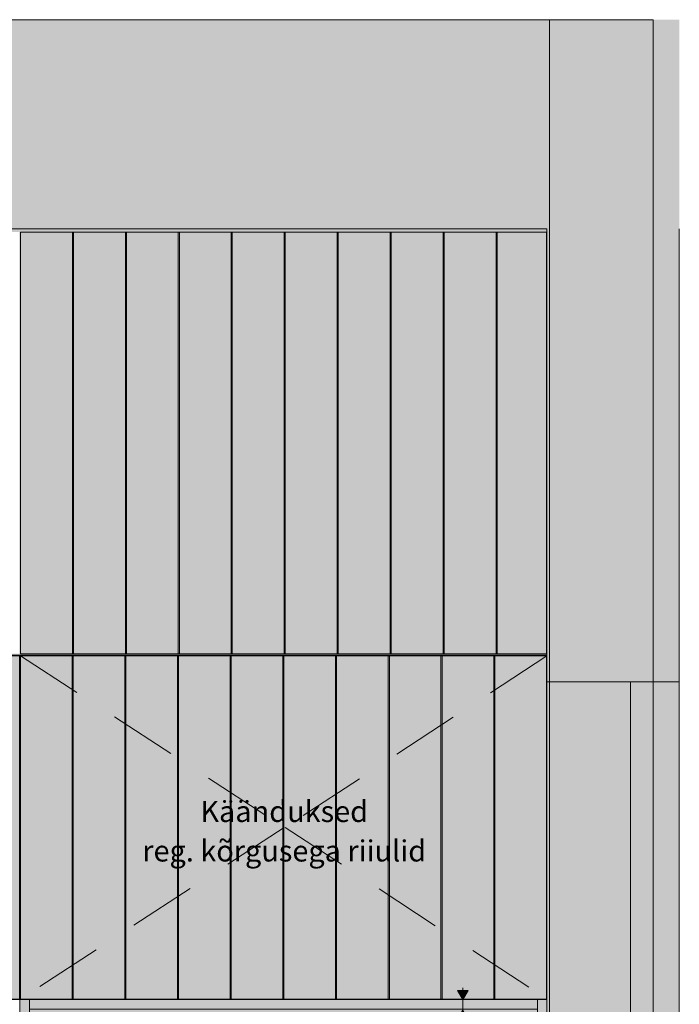
# Model space of a CAD drawing. Units: millimetres. Extents: x -59741 to -15288, y -1640 to 17099.
# Drawn here: x -50008 to -48763, y 2291 to 4150 of the extents above; entities that cross this region are included whole.
import ezdxf

# ---------------------------------------------------------------- set-up
doc = ezdxf.new("R2010")
doc.units = ezdxf.units.MM
doc.header["$MEASUREMENT"] = 0
doc.linetypes.add('Long Dashed', pattern=[211.66666, 126.999998, -84.666662])
doc.linetypes.add('Wipeout_Contour', pattern=[1000, 0, -1000])
for name, color, linetype, lineweight, true_color in [('0_Pen_No__245', 7, 'Continuous', 13, 0x474874), ('0_Pen_No__87', 7, 'Continuous', 9, 0x8a8a8a), ('AR - SEINAD - siseseinad_Pen_No__87', 7, 'Continuous', 9, 0x8a8a8a), ('AR - VAHELAGI_Pen_No__170', 7, 'Continuous', 13, 0xb6b6b6), ('AR - VAHELAGI_Pen_No__189', 7, 'Continuous', 0, 0xdbdbdb), ('AR - VAHELAGI_Pen_No__194', 7, 'Continuous', 13, 0xb6b6b6), ('AR - VAHELAGI_Pen_No__87', 7, 'Continuous', 9, 0x8a8a8a), ('Archicad Doors_Pen_No__103', 7, 'Continuous', 13, 0x7c7c7c), ('Archicad Doors_Pen_No__87', 7, 'Continuous', 9, 0x8a8a8a), ('SA - MÕÕDUD - erimööbel_Pen_No__245', 7, 'Continuous', 13, 0x474874), ('SA - RIPPLAED_Pen_No__87', 7, 'Continuous', 9, 0x8a8a8a), ('SA - SISUSTUS - 3D erimööbel_Pen_No__87', 7, 'Continuous', 9, 0x8a8a8a), ('SA - SISUSTUS - erimööbel_Pen_No__87', 7, 'Continuous', 9, 0x8a8a8a)]:
    doc.layers.add(name, color=color, linetype=linetype, lineweight=lineweight, true_color=true_color)
for name, color, linetype in [('AR - SEINAD - siseseinad', 7, 'Continuous'), ('AR - VAHELAGI', 7, 'Continuous'), ('Archicad Doors', 7, 'Continuous'), ('SA - MÕÕDUD - erimööbel', 7, 'Continuous'), ('SA - RIPPLAED', 7, 'Continuous'), ('SA - SISUSTUS - 3D erimööbel', 7, 'Continuous'), ('SA - SISUSTUS - erimööbel', 7, 'Continuous')]:
    doc.layers.add(name, color=color, linetype=linetype)
doc.layers.add('SA - SISUSTUS - erimööbel_Pen_No__1', color=255, linetype='Continuous', lineweight=13)
doc.styles.add('GENERATED_STYLE_1', font='txt')
doc.styles.add('GENERATED_STYLE_2', font='txt')
doc.dimstyles.new('GENERATED_STYLE__2', dxfattribs={"dimtxt": 40, "dimasz": 19, "dimexe": 0.18, "dimexo": 0.0625, "dimgap": 0, "dimtad": 1, "dimdec": 0, "dimzin": 0, "dimdsep": 46, "dimtxsty": 'GENERATED_STYLE_2', "dimblk": 'ARROWHEAD_16', "dimblk1": 'ARROWHEAD_16', "dimblk2": 'ARROWHEAD_16', "dimcen": 0.09, "dimclrd": 256, "dimclre": 256, "dimclrt": 256, "dimazin": 0, "dimtfac": 1, "dimtdec": 4, "dimtmove": 0, "dimatfit": 3, "dimfxl": 0, "dimtolj": 1, "dimtzin": 0, "dimarcsym": 0})

# ---------------------------------------------------------------- blocks, each defined once
blk = doc.blocks.new('Section Element_1_1')
at = {"layer": 'AR - SEINAD - siseseinad', "linetype": 'Continuous', "lineweight": 0, "true_color": 0xffffff}
blk.add_hatch(color=7, dxfattribs=at).paths.add_polyline_path([(-49012.8, 2950), (-49012.8, 2950), (-49012.8, 2300), (-49012.8, 800), (-49012.8, 780), (-49012.8, 100), (-49012.8, 0), (-49012.8, 0)])
blk = doc.blocks.new('Section Element_2_1')
at = {"layer": 'AR - SEINAD - siseseinad', "linetype": 'Continuous', "lineweight": 0, "true_color": 0x000000}
for points in [[(-49012.8, 3755), (-49012.8, 2900), (-49007.8, 2900), (-49007.8, 3755)], [(-48767.8, 3755), (-49007.8, 3755), (-49007.8, 2900), (-48767.8, 2900)], [(-48767.8, 3755), (-48767.8, 2900), (-48762.8, 2900), (-48762.8, 3755)]]:
    blk.add_hatch(color=18, dxfattribs=at).paths.add_polyline_path(points)
at = {"layer": 'AR - SEINAD - siseseinad', "linetype": 'Continuous', "lineweight": 0, "true_color": 0xffffff}
blk.add_hatch(color=7, dxfattribs=at).paths.add_polyline_path([(-49012.8, 0), (-48854.8, 0), (-48854.8, 2853), (-48854.8, 2900), (-49012.8, 2900)])
at = {"layer": 'AR - SEINAD - siseseinad_Pen_No__87', "color": 252, "linetype": 'Continuous', "lineweight": 9, "true_color": 0x8a8a8a}
for p, q in [((-49012.8, 3755), (-49012.8, 2900)), ((-48762.8, 3755), (-48762.8, 3017)), ((-48762.8, 2950), (-48762.8, 2937)), ((-49007.8, 2900), (-49012.8, 2900))]:
    blk.add_line(p, q, dxfattribs=at)
at = {"layer": 'AR - SEINAD - siseseinad_Pen_No__87', "color": 252, "linetype": 'Continuous', "lineweight": 9, "true_color": 0x8a8a8a, "flags": 128}
blk.add_lwpolyline([(-48767.8, 2900), (-48854.8, 2900), (-49007.8, 2900)], dxfattribs=at)
blk = doc.blocks.new('Section Element_3_1')
at = {"layer": 'Archicad Doors_Pen_No__103', "linetype": 'Continuous', "lineweight": 0, "true_color": 0xffffff}
for points in [[(-48762.8, 2853), (-48762.8, 2900), (-48854.8, 2900), (-48854.8, 2853)], [(-48762.8, 0), (-48762.8, 2853), (-48854.8, 2853), (-48854.8, 0)]]:
    blk.add_hatch(color=7, dxfattribs=at).paths.add_polyline_path(points)
at = {"layer": 'Archicad Doors_Pen_No__87', "color": 252, "linetype": 'Continuous', "lineweight": 9, "true_color": 0x8a8a8a}
for p, q in [((-49012.8, 0), (-49012.8, 2900)), ((-48762.8, 2900), (-48767.8, 2900))]:
    blk.add_line(p, q, dxfattribs=at)
at = {"layer": 'Archicad Doors_Pen_No__87', "color": 252, "linetype": 'Continuous', "lineweight": 9, "true_color": 0x8a8a8a, "flags": 128}
for points in [[(-48762.8, 0), (-48762.8, 2853), (-48762.8, 2887), (-48762.8, 2900), (-48762.8, 2937)], [(-48854.8, 2900), (-48854.8, 2853), (-48854.8, 0)]]:
    blk.add_lwpolyline(points, dxfattribs=at)
blk = doc.blocks.new('Section Element_4_1')
at = {"layer": 'AR - SEINAD - siseseinad', "linetype": 'Continuous', "lineweight": 0, "true_color": 0x000000}
blk.add_hatch(color=18, dxfattribs=at).paths.add_polyline_path([(-48762.8, 3755), (-48762.8, 1563), (-48762.8, 1561.4)])
blk = doc.blocks.new('Section Element_10_1')
at = {"layer": 'AR - SEINAD - siseseinad_Pen_No__87', "linetype": 'Continuous', "lineweight": 9, "true_color": 0x8a8a8a}
h = blk.add_hatch(color=252, dxfattribs=at)
h.paths.add_polyline_path([(-56002.8, 2950), (-49012.8, 2950), (-49012.8, 3755), (-56002.8, 3755)])
h.paths.add_polyline_path([(-56001.8, 2953), (-56001.8, 3749), (-55008.8, 3749), (-55008.8, 2953)], flags=0)
h.paths.add_polyline_path([(-55006.8, 3749), (-54008.8, 3749), (-54008.8, 2953), (-55006.8, 2953)], flags=0)
h.paths.add_polyline_path([(-54006.8, 2953), (-54006.8, 3749), (-53008.8, 3749), (-53008.8, 3379.7), (-53006.8, 3380), (-53006.8, 3749), (-52008.8, 3749), (-52008.8, 2953), (-53006.8, 2953), (-53006.8, 3000), (-53008.8, 3000.3), (-53008.8, 2953)], flags=0)
h.paths.add_polyline_path([(-52006.8, 3749), (-51008.8, 3749), (-51008.8, 2953), (-52006.8, 2953)], flags=0)
h.paths.add_polyline_path([(-51006.8, 2953), (-51006.8, 3749), (-50008.8, 3749), (-50008.8, 2953)], flags=0)
h.paths.add_polyline_path([(-49013.8, 2953), (-50006.8, 2953), (-50006.8, 3749), (-49013.8, 3749)], flags=0)
blk = doc.blocks.new('Section Element_18_1')
at = {"layer": 'SA - SISUSTUS - erimööbel_Pen_No__87', "color": 252, "linetype": 'Continuous', "lineweight": 9, "true_color": 0x8a8a8a}
for p, q in [((-52007.8, 800), (-52007.8, 2300)), ((-52007.8, 2300), (-50007.8, 2300)), ((-50007.8, 2300), (-50007.8, 800)), ((-50007.8, 800), (-52007.8, 800))]:
    blk.add_line(p, q, dxfattribs=at)
at = {"color": 254, "linetype": 'Wipeout_Contour', "lineweight": 0, "ltscale": 204146.330193}
blk.add_wipeout([(-51987.8, 2280), (-51987.8, 820), (-50027.8, 820), (-50027.8, 2280)], dxfattribs=at).dxf.layer = 'SA - SISUSTUS - erimööbel'
at = {"layer": 'SA - SISUSTUS - erimööbel_Pen_No__87', "color": 252, "linetype": 'Continuous', "lineweight": 9, "true_color": 0x8a8a8a}
for p, q in [((-50027.8, 2280), (-51987.8, 2280)), ((-51987.8, 2280), (-51987.8, 820)), ((-50027.8, 820), (-50027.8, 2280)), ((-51987.8, 820), (-50027.8, 820))]:
    blk.add_line(p, q, dxfattribs=at)
blk = doc.blocks.new('Section Element_63_1')
at = {"layer": 'SA - SISUSTUS - erimööbel', "linetype": 'Continuous', "lineweight": 0, "true_color": 0xffffff}
blk.add_hatch(color=7, dxfattribs=at).paths.add_polyline_path([(-49908.8, 3749), (-49908.8, 2953), (-49906.8, 2953), (-49906.8, 3749)])
at = {"layer": 'SA - SISUSTUS - erimööbel_Pen_No__87', "color": 252, "linetype": 'Continuous', "lineweight": 9, "true_color": 0x8a8a8a}
for p, q in [((-49906.8, 3749), (-49908.8, 3749)), ((-49908.8, 2953), (-49906.8, 2953))]:
    blk.add_line(p, q, dxfattribs=at)
blk = doc.blocks.new('Section Element_64_1')
at = {"layer": 'SA - SISUSTUS - erimööbel', "linetype": 'Continuous', "lineweight": 0, "true_color": 0xffffff}
blk.add_hatch(color=7, dxfattribs=at).paths.add_polyline_path([(-50006.8, 3749), (-50006.8, 2953), (-49908.8, 2953), (-49908.8, 3749)])
at = {"layer": 'SA - SISUSTUS - erimööbel_Pen_No__87', "color": 252, "linetype": 'Continuous', "lineweight": 9, "true_color": 0x8a8a8a}
for p, q in [((-50006.8, 3749), (-50006.8, 2953)), ((-49908.8, 3749), (-50006.8, 3749)), ((-49908.8, 2953), (-49908.8, 3749)), ((-50006.8, 2953), (-49908.8, 2953))]:
    blk.add_line(p, q, dxfattribs=at)
blk = doc.blocks.new('Section Element_65_1')
at = {"layer": 'SA - SISUSTUS - erimööbel', "linetype": 'Continuous', "lineweight": 0, "true_color": 0xffffff}
blk.add_hatch(color=7, dxfattribs=at).paths.add_polyline_path([(-49808.8, 3749), (-49808.8, 2953), (-49806.8, 2953), (-49806.8, 3749)])
at = {"layer": 'SA - SISUSTUS - erimööbel_Pen_No__87', "color": 252, "linetype": 'Continuous', "lineweight": 9, "true_color": 0x8a8a8a}
for p, q in [((-49806.8, 3749), (-49808.8, 3749)), ((-49808.8, 2953), (-49806.8, 2953))]:
    blk.add_line(p, q, dxfattribs=at)
blk = doc.blocks.new('Section Element_66_1')
at = {"layer": 'SA - SISUSTUS - erimööbel', "linetype": 'Continuous', "lineweight": 0, "true_color": 0xffffff}
blk.add_hatch(color=7, dxfattribs=at).paths.add_polyline_path([(-49906.8, 3749), (-49906.8, 2953), (-49808.8, 2953), (-49808.8, 3749)])
at = {"layer": 'SA - SISUSTUS - erimööbel_Pen_No__87', "color": 252, "linetype": 'Continuous', "lineweight": 9, "true_color": 0x8a8a8a}
for p, q in [((-49906.8, 3749), (-49906.8, 2953)), ((-49808.8, 3749), (-49906.8, 3749)), ((-49808.8, 2953), (-49808.8, 3749)), ((-49906.8, 2953), (-49808.8, 2953))]:
    blk.add_line(p, q, dxfattribs=at)
blk = doc.blocks.new('Section Element_67_1')
at = {"layer": 'SA - SISUSTUS - erimööbel', "linetype": 'Continuous', "lineweight": 0, "true_color": 0xffffff}
blk.add_hatch(color=7, dxfattribs=at).paths.add_polyline_path([(-49708.8, 3749), (-49708.8, 2953), (-49706.8, 2953), (-49706.8, 3749)])
at = {"layer": 'SA - SISUSTUS - erimööbel_Pen_No__87', "color": 252, "linetype": 'Continuous', "lineweight": 9, "true_color": 0x8a8a8a}
for p, q in [((-49706.8, 3749), (-49708.8, 3749)), ((-49708.8, 2953), (-49706.8, 2953))]:
    blk.add_line(p, q, dxfattribs=at)
blk = doc.blocks.new('Section Element_68_1')
at = {"layer": 'SA - SISUSTUS - erimööbel', "linetype": 'Continuous', "lineweight": 0, "true_color": 0xffffff}
blk.add_hatch(color=7, dxfattribs=at).paths.add_polyline_path([(-49806.8, 3749), (-49806.8, 2953), (-49708.8, 2953), (-49708.8, 3749)])
at = {"layer": 'SA - SISUSTUS - erimööbel_Pen_No__87', "color": 252, "linetype": 'Continuous', "lineweight": 9, "true_color": 0x8a8a8a}
for p, q in [((-49806.8, 3749), (-49806.8, 2953)), ((-49708.8, 3749), (-49806.8, 3749)), ((-49708.8, 2953), (-49708.8, 3749)), ((-49806.8, 2953), (-49708.8, 2953))]:
    blk.add_line(p, q, dxfattribs=at)
blk = doc.blocks.new('Section Element_69_1')
at = {"layer": 'SA - SISUSTUS - erimööbel', "linetype": 'Continuous', "lineweight": 0, "true_color": 0xffffff}
blk.add_hatch(color=7, dxfattribs=at).paths.add_polyline_path([(-49608.8, 3749), (-49608.8, 2953), (-49606.8, 2953), (-49606.8, 3749)])
at = {"layer": 'SA - SISUSTUS - erimööbel_Pen_No__87', "color": 252, "linetype": 'Continuous', "lineweight": 9, "true_color": 0x8a8a8a}
for p, q in [((-49606.8, 3749), (-49608.8, 3749)), ((-49608.8, 2953), (-49606.8, 2953))]:
    blk.add_line(p, q, dxfattribs=at)
blk = doc.blocks.new('Section Element_70_1')
at = {"layer": 'SA - SISUSTUS - erimööbel', "linetype": 'Continuous', "lineweight": 0, "true_color": 0xffffff}
blk.add_hatch(color=7, dxfattribs=at).paths.add_polyline_path([(-49706.8, 3749), (-49706.8, 2953), (-49608.8, 2953), (-49608.8, 3749)])
at = {"layer": 'SA - SISUSTUS - erimööbel_Pen_No__87', "color": 252, "linetype": 'Continuous', "lineweight": 9, "true_color": 0x8a8a8a}
for p, q in [((-49706.8, 3749), (-49706.8, 2953)), ((-49608.8, 3749), (-49706.8, 3749)), ((-49608.8, 2953), (-49608.8, 3749)), ((-49706.8, 2953), (-49608.8, 2953))]:
    blk.add_line(p, q, dxfattribs=at)
blk = doc.blocks.new('Section Element_71_1')
at = {"layer": 'SA - SISUSTUS - erimööbel', "linetype": 'Continuous', "lineweight": 0, "true_color": 0xffffff}
blk.add_hatch(color=7, dxfattribs=at).paths.add_polyline_path([(-49508.8, 3749), (-49508.8, 2953), (-49506.8, 2953), (-49506.8, 3749)])
at = {"layer": 'SA - SISUSTUS - erimööbel_Pen_No__87', "color": 252, "linetype": 'Continuous', "lineweight": 9, "true_color": 0x8a8a8a}
for p, q in [((-49506.8, 3749), (-49508.8, 3749)), ((-49508.8, 2953), (-49506.8, 2953))]:
    blk.add_line(p, q, dxfattribs=at)
blk = doc.blocks.new('Section Element_72_1')
at = {"layer": 'SA - SISUSTUS - erimööbel', "linetype": 'Continuous', "lineweight": 0, "true_color": 0xffffff}
blk.add_hatch(color=7, dxfattribs=at).paths.add_polyline_path([(-49606.8, 3749), (-49606.8, 2953), (-49508.8, 2953), (-49508.8, 3749)])
at = {"layer": 'SA - SISUSTUS - erimööbel_Pen_No__87', "color": 252, "linetype": 'Continuous', "lineweight": 9, "true_color": 0x8a8a8a}
for p, q in [((-49606.8, 3749), (-49606.8, 2953)), ((-49508.8, 3749), (-49606.8, 3749)), ((-49508.8, 2953), (-49508.8, 3749)), ((-49606.8, 2953), (-49508.8, 2953))]:
    blk.add_line(p, q, dxfattribs=at)
blk = doc.blocks.new('Section Element_73_1')
at = {"layer": 'SA - SISUSTUS - erimööbel', "linetype": 'Continuous', "lineweight": 0, "true_color": 0xffffff}
blk.add_hatch(color=7, dxfattribs=at).paths.add_polyline_path([(-49408.8, 3749), (-49408.8, 2953), (-49406.8, 2953), (-49406.8, 3749)])
at = {"layer": 'SA - SISUSTUS - erimööbel_Pen_No__87', "color": 252, "linetype": 'Continuous', "lineweight": 9, "true_color": 0x8a8a8a}
for p, q in [((-49406.8, 3749), (-49408.8, 3749)), ((-49408.8, 2953), (-49406.8, 2953))]:
    blk.add_line(p, q, dxfattribs=at)
blk = doc.blocks.new('Section Element_74_1')
at = {"layer": 'SA - SISUSTUS - erimööbel', "linetype": 'Continuous', "lineweight": 0, "true_color": 0xffffff}
blk.add_hatch(color=7, dxfattribs=at).paths.add_polyline_path([(-49506.8, 3749), (-49506.8, 2953), (-49408.8, 2953), (-49408.8, 3749)])
at = {"layer": 'SA - SISUSTUS - erimööbel_Pen_No__87', "color": 252, "linetype": 'Continuous', "lineweight": 9, "true_color": 0x8a8a8a}
for p, q in [((-49506.8, 3749), (-49506.8, 2953)), ((-49408.8, 3749), (-49506.8, 3749)), ((-49408.8, 2953), (-49408.8, 3749)), ((-49506.8, 2953), (-49408.8, 2953))]:
    blk.add_line(p, q, dxfattribs=at)
blk = doc.blocks.new('Section Element_75_1')
at = {"layer": 'SA - SISUSTUS - erimööbel', "linetype": 'Continuous', "lineweight": 0, "true_color": 0xffffff}
blk.add_hatch(color=7, dxfattribs=at).paths.add_polyline_path([(-49308.8, 3749), (-49308.8, 2953), (-49306.8, 2953), (-49306.8, 3749)])
at = {"layer": 'SA - SISUSTUS - erimööbel_Pen_No__87', "color": 252, "linetype": 'Continuous', "lineweight": 9, "true_color": 0x8a8a8a}
for p, q in [((-49306.8, 3749), (-49308.8, 3749)), ((-49308.8, 2953), (-49306.8, 2953))]:
    blk.add_line(p, q, dxfattribs=at)
blk = doc.blocks.new('Section Element_76_1')
at = {"layer": 'SA - SISUSTUS - erimööbel', "linetype": 'Continuous', "lineweight": 0, "true_color": 0xffffff}
blk.add_hatch(color=7, dxfattribs=at).paths.add_polyline_path([(-49406.8, 3749), (-49406.8, 2953), (-49308.8, 2953), (-49308.8, 3749)])
at = {"layer": 'SA - SISUSTUS - erimööbel_Pen_No__87', "color": 252, "linetype": 'Continuous', "lineweight": 9, "true_color": 0x8a8a8a}
for p, q in [((-49406.8, 3749), (-49406.8, 2953)), ((-49308.8, 3749), (-49406.8, 3749)), ((-49308.8, 2953), (-49308.8, 3749)), ((-49406.8, 2953), (-49308.8, 2953))]:
    blk.add_line(p, q, dxfattribs=at)
blk = doc.blocks.new('Section Element_77_1')
at = {"layer": 'SA - SISUSTUS - erimööbel', "linetype": 'Continuous', "lineweight": 0, "true_color": 0xffffff}
blk.add_hatch(color=7, dxfattribs=at).paths.add_polyline_path([(-49208.8, 3749), (-49208.8, 2953), (-49206.8, 2953), (-49206.8, 3749)])
at = {"layer": 'SA - SISUSTUS - erimööbel_Pen_No__87', "color": 252, "linetype": 'Continuous', "lineweight": 9, "true_color": 0x8a8a8a}
for p, q in [((-49206.8, 3749), (-49208.8, 3749)), ((-49208.8, 2953), (-49206.8, 2953))]:
    blk.add_line(p, q, dxfattribs=at)
blk = doc.blocks.new('Section Element_78_1')
at = {"layer": 'SA - SISUSTUS - erimööbel', "linetype": 'Continuous', "lineweight": 0, "true_color": 0xffffff}
blk.add_hatch(color=7, dxfattribs=at).paths.add_polyline_path([(-49306.8, 3749), (-49306.8, 2953), (-49208.8, 2953), (-49208.8, 3749)])
at = {"layer": 'SA - SISUSTUS - erimööbel_Pen_No__87', "color": 252, "linetype": 'Continuous', "lineweight": 9, "true_color": 0x8a8a8a}
for p, q in [((-49306.8, 3749), (-49306.8, 2953)), ((-49208.8, 3749), (-49306.8, 3749)), ((-49208.8, 2953), (-49208.8, 3749)), ((-49306.8, 2953), (-49208.8, 2953))]:
    blk.add_line(p, q, dxfattribs=at)
blk = doc.blocks.new('Section Element_79_1')
at = {"layer": 'SA - SISUSTUS - erimööbel', "linetype": 'Continuous', "lineweight": 0, "true_color": 0xffffff}
blk.add_hatch(color=7, dxfattribs=at).paths.add_polyline_path([(-49108.8, 3749), (-49108.8, 2953), (-49106.8, 2953), (-49106.8, 3749)])
at = {"layer": 'SA - SISUSTUS - erimööbel_Pen_No__87', "color": 252, "linetype": 'Continuous', "lineweight": 9, "true_color": 0x8a8a8a}
for p, q in [((-49106.8, 3749), (-49108.8, 3749)), ((-49108.8, 2953), (-49106.8, 2953))]:
    blk.add_line(p, q, dxfattribs=at)
blk = doc.blocks.new('Section Element_80_1')
at = {"layer": 'SA - SISUSTUS - erimööbel', "linetype": 'Continuous', "lineweight": 0, "true_color": 0xffffff}
blk.add_hatch(color=7, dxfattribs=at).paths.add_polyline_path([(-49206.8, 3749), (-49206.8, 2953), (-49108.8, 2953), (-49108.8, 3749)])
at = {"layer": 'SA - SISUSTUS - erimööbel_Pen_No__87', "color": 252, "linetype": 'Continuous', "lineweight": 9, "true_color": 0x8a8a8a}
for p, q in [((-49206.8, 3749), (-49206.8, 2953)), ((-49108.8, 3749), (-49206.8, 3749)), ((-49108.8, 2953), (-49108.8, 3749)), ((-49206.8, 2953), (-49108.8, 2953))]:
    blk.add_line(p, q, dxfattribs=at)
blk = doc.blocks.new('Section Element_81_1')
at = {"layer": 'SA - SISUSTUS - erimööbel', "linetype": 'Continuous', "lineweight": 0, "true_color": 0xffffff}
blk.add_hatch(color=7, dxfattribs=at).paths.add_polyline_path([(-49106.8, 3749), (-49106.8, 2953), (-49013.8, 2953), (-49013.8, 3749)])
at = {"layer": 'SA - SISUSTUS - erimööbel_Pen_No__87', "color": 252, "linetype": 'Continuous', "lineweight": 9, "true_color": 0x8a8a8a}
for p, q in [((-49106.8, 3749), (-49106.8, 2953)), ((-49013.8, 3749), (-49106.8, 3749)), ((-49013.8, 2953), (-49013.8, 3749)), ((-49106.8, 2953), (-49013.8, 2953))]:
    blk.add_line(p, q, dxfattribs=at)
blk = doc.blocks.new('Section Element_198_1')
at = {"layer": 'SA - SISUSTUS - 3D erimööbel', "linetype": 'Continuous', "lineweight": 0, "true_color": 0xffffff}
for points in [[(-51007.8, 2950), (-51007.8, 2300), (-50989.8, 2300), (-50989.8, 2301), (-51006.8, 2301), (-51006.8, 2949), (-50989.8, 2949), (-50989.8, 2950)], [(-51006.8, 2949), (-51006.8, 2301), (-50908.8, 2301), (-50908.8, 2949)], [(-50989.8, 2949), (-50508.8, 2949), (-50508.8, 2932), (-50506.8, 2932), (-50506.8, 2949), (-50025.8, 2949), (-50025.8, 2950), (-50989.8, 2950)], [(-50908.8, 2301), (-50906.8, 2301), (-50906.8, 2949), (-50908.8, 2949)], [(-50906.8, 2301), (-50808.8, 2301), (-50808.8, 2949), (-50906.8, 2949)], [(-50808.8, 2301), (-50806.8, 2301), (-50806.8, 2949), (-50808.8, 2949)], [(-50806.8, 2301), (-50708.8, 2301), (-50708.8, 2949), (-50806.8, 2949)], [(-50708.8, 2301), (-50706.8, 2301), (-50706.8, 2949), (-50708.8, 2949)], [(-50706.8, 2301), (-50608.8, 2301), (-50608.8, 2949), (-50706.8, 2949)], [(-50608.8, 2301), (-50606.8, 2301), (-50606.8, 2949), (-50608.8, 2949)], [(-50606.8, 2301), (-50508.8, 2301), (-50508.8, 2949), (-50606.8, 2949)], [(-50408.8, 2301), (-50408.8, 2949), (-50506.8, 2949), (-50506.8, 2301)], [(-50406.8, 2301), (-50406.8, 2949), (-50408.8, 2949), (-50408.8, 2301)], [(-50406.8, 2301), (-50308.8, 2301), (-50308.8, 2949), (-50406.8, 2949)], [(-50306.8, 2301), (-50306.8, 2949), (-50308.8, 2949), (-50308.8, 2301)], [(-50208.8, 2301), (-50208.8, 2949), (-50306.8, 2949), (-50306.8, 2301)], [(-50206.8, 2301), (-50206.8, 2949), (-50208.8, 2949), (-50208.8, 2301)], [(-50108.8, 2301), (-50108.8, 2949), (-50206.8, 2949), (-50206.8, 2301)], [(-50106.8, 2301), (-50106.8, 2949), (-50108.8, 2949), (-50108.8, 2301)], [(-50008.8, 2301), (-50008.8, 2949), (-50106.8, 2949), (-50106.8, 2301)], [(-50007.8, 2950), (-50025.8, 2950), (-50025.8, 2949), (-50008.8, 2949), (-50008.8, 2301), (-50025.8, 2301), (-50025.8, 2300), (-50007.8, 2300)], [(-50508.8, 2932), (-50508.8, 2318), (-50506.8, 2318), (-50506.8, 2932)], [(-50989.8, 2301), (-50989.8, 2300), (-50025.8, 2300), (-50025.8, 2301), (-50506.8, 2301), (-50506.8, 2318), (-50508.8, 2318), (-50508.8, 2301)]]:
    blk.add_hatch(color=7, dxfattribs=at).paths.add_polyline_path(points)
at = {"layer": 'SA - SISUSTUS - 3D erimööbel_Pen_No__87', "color": 252, "linetype": 'Continuous', "lineweight": 9, "true_color": 0x8a8a8a}
for p, q in [((-51007.8, 2950), (-50989.8, 2950)), ((-51007.8, 2300), (-51007.8, 2950)), ((-50908.8, 2949), (-51006.8, 2949)), ((-51006.8, 2949), (-51006.8, 2301)), ((-50989.8, 2950), (-50025.8, 2950)), ((-50989.8, 2949), (-50989.8, 2950)), ((-50908.8, 2301), (-50908.8, 2949)), ((-50906.8, 2949), (-50908.8, 2949)), ((-50808.8, 2949), (-50906.8, 2949)), ((-50906.8, 2949), (-50906.8, 2301)), ((-50808.8, 2301), (-50808.8, 2949)), ((-50806.8, 2949), (-50808.8, 2949)), ((-50708.8, 2949), (-50806.8, 2949)), ((-50806.8, 2949), (-50806.8, 2301)), ((-50708.8, 2301), (-50708.8, 2949)), ((-50706.8, 2949), (-50708.8, 2949)), ((-50608.8, 2949), (-50706.8, 2949)), ((-50706.8, 2949), (-50706.8, 2301)), ((-50608.8, 2301), (-50608.8, 2949)), ((-50606.8, 2949), (-50608.8, 2949)), ((-50508.8, 2949), (-50606.8, 2949)), ((-50606.8, 2949), (-50606.8, 2301)), ((-50508.8, 2301), (-50508.8, 2949)), ((-50506.8, 2301), (-50506.8, 2949)), ((-50506.8, 2949), (-50408.8, 2949)), ((-50408.8, 2949), (-50408.8, 2301)), ((-50408.8, 2949), (-50406.8, 2949)), ((-50406.8, 2301), (-50406.8, 2949)), ((-50406.8, 2949), (-50308.8, 2949)), ((-50308.8, 2949), (-50308.8, 2301)), ((-50308.8, 2949), (-50306.8, 2949)), ((-50306.8, 2301), (-50306.8, 2949)), ((-50306.8, 2949), (-50208.8, 2949)), ((-50208.8, 2949), (-50208.8, 2301)), ((-50208.8, 2949), (-50206.8, 2949)), ((-50206.8, 2301), (-50206.8, 2949)), ((-50206.8, 2949), (-50108.8, 2949)), ((-50108.8, 2949), (-50108.8, 2301)), ((-50108.8, 2949), (-50106.8, 2949)), ((-50106.8, 2301), (-50106.8, 2949)), ((-50106.8, 2949), (-50008.8, 2949)), ((-50025.8, 2949), (-50025.8, 2950)), ((-50025.8, 2950), (-50007.8, 2950)), ((-50008.8, 2949), (-50008.8, 2301)), ((-50508.8, 2932), (-50506.8, 2932)), ((-50508.8, 2318), (-50506.8, 2318)), ((-51006.8, 2301), (-50908.8, 2301)), ((-50989.8, 2300), (-50989.8, 2301)), ((-50908.8, 2301), (-50906.8, 2301)), ((-50906.8, 2301), (-50808.8, 2301)), ((-50808.8, 2301), (-50806.8, 2301)), ((-50806.8, 2301), (-50708.8, 2301)), ((-50708.8, 2301), (-50706.8, 2301)), ((-50706.8, 2301), (-50608.8, 2301)), ((-50608.8, 2301), (-50606.8, 2301)), ((-50606.8, 2301), (-50508.8, 2301)), ((-50408.8, 2301), (-50506.8, 2301)), ((-50406.8, 2301), (-50408.8, 2301)), ((-50308.8, 2301), (-50406.8, 2301)), ((-50306.8, 2301), (-50308.8, 2301)), ((-50208.8, 2301), (-50306.8, 2301)), ((-50206.8, 2301), (-50208.8, 2301)), ((-50108.8, 2301), (-50206.8, 2301)), ((-50106.8, 2301), (-50108.8, 2301)), ((-50008.8, 2301), (-50106.8, 2301)), ((-50025.8, 2300), (-50025.8, 2301))]:
    blk.add_line(p, q, dxfattribs=at)
blk = doc.blocks.new('Section Element_204_1')
at = {"layer": 'SA - SISUSTUS - 3D erimööbel', "linetype": 'Continuous', "lineweight": 0, "true_color": 0xffffff}
for points in [[(-50007.8, 2950), (-50007.8, 2300), (-49989.8, 2300), (-49989.8, 2301), (-50006.8, 2301), (-50006.8, 2949), (-49989.8, 2949), (-49989.8, 2950)], [(-50006.8, 2301), (-49909.3, 2301), (-49909.3, 2949), (-50006.8, 2949)], [(-49989.8, 2949), (-49511.3, 2949), (-49511.3, 2932), (-49509.3, 2932), (-49509.3, 2949), (-49030.8, 2949), (-49030.8, 2950), (-49989.8, 2950)], [(-49909.3, 2301), (-49907.3, 2301), (-49907.3, 2949), (-49909.3, 2949)], [(-49907.3, 2301), (-49809.8, 2301), (-49809.8, 2949), (-49907.3, 2949)], [(-49809.8, 2301), (-49807.8, 2301), (-49807.8, 2949), (-49809.8, 2949)], [(-49807.8, 2301), (-49710.3, 2301), (-49710.3, 2949), (-49807.8, 2949)], [(-49710.3, 2301), (-49708.3, 2301), (-49708.3, 2949), (-49710.3, 2949)], [(-49708.3, 2301), (-49610.8, 2301), (-49610.8, 2949), (-49708.3, 2949)], [(-49610.8, 2301), (-49608.8, 2301), (-49608.8, 2949), (-49610.8, 2949)], [(-49608.8, 2301), (-49511.3, 2301), (-49511.3, 2949), (-49608.8, 2949)], [(-49509.3, 2301), (-49411.8, 2301), (-49411.8, 2949), (-49509.3, 2949)], [(-49409.8, 2301), (-49409.8, 2949), (-49411.8, 2949), (-49411.8, 2301)], [(-49312.3, 2301), (-49312.3, 2949), (-49409.8, 2949), (-49409.8, 2301)], [(-49310.3, 2301), (-49310.3, 2949), (-49312.3, 2949), (-49312.3, 2301)], [(-49212.8, 2301), (-49212.8, 2949), (-49310.3, 2949), (-49310.3, 2301)], [(-49210.8, 2301), (-49210.8, 2949), (-49212.8, 2949), (-49212.8, 2301)], [(-49113.3, 2301), (-49113.3, 2949), (-49210.8, 2949), (-49210.8, 2301)], [(-49111.3, 2301), (-49111.3, 2949), (-49113.3, 2949), (-49113.3, 2301)], [(-49013.8, 2301), (-49013.8, 2949), (-49111.3, 2949), (-49111.3, 2301)], [(-49012.8, 2950), (-49030.8, 2950), (-49030.8, 2949), (-49013.8, 2949), (-49013.8, 2301), (-49030.8, 2301), (-49030.8, 2300), (-49012.8, 2300)], [(-49511.3, 2932), (-49511.3, 2318), (-49509.3, 2318), (-49509.3, 2932)], [(-49989.8, 2301), (-49989.8, 2300), (-49030.8, 2300), (-49030.8, 2301), (-49509.3, 2301), (-49509.3, 2318), (-49511.3, 2318), (-49511.3, 2301)]]:
    blk.add_hatch(color=7, dxfattribs=at).paths.add_polyline_path(points)
at = {"layer": 'SA - SISUSTUS - 3D erimööbel_Pen_No__87', "color": 252, "linetype": 'Continuous', "lineweight": 9, "true_color": 0x8a8a8a}
for p, q in [((-50007.8, 2950), (-49989.8, 2950)), ((-50007.8, 2300), (-50007.8, 2950)), ((-49909.3, 2949), (-50006.8, 2949)), ((-50006.8, 2949), (-50006.8, 2301)), ((-49989.8, 2950), (-49030.8, 2950)), ((-49989.8, 2949), (-49989.8, 2950)), ((-49909.3, 2301), (-49909.3, 2949)), ((-49907.3, 2949), (-49909.3, 2949)), ((-49809.8, 2949), (-49907.3, 2949)), ((-49907.3, 2949), (-49907.3, 2301)), ((-49809.8, 2301), (-49809.8, 2949)), ((-49807.8, 2949), (-49809.8, 2949)), ((-49710.3, 2949), (-49807.8, 2949)), ((-49807.8, 2949), (-49807.8, 2301)), ((-49710.3, 2301), (-49710.3, 2949)), ((-49708.3, 2949), (-49710.3, 2949)), ((-49610.8, 2949), (-49708.3, 2949)), ((-49708.3, 2949), (-49708.3, 2301)), ((-49610.8, 2301), (-49610.8, 2949)), ((-49608.8, 2949), (-49610.8, 2949)), ((-49511.3, 2949), (-49608.8, 2949)), ((-49608.8, 2949), (-49608.8, 2301)), ((-49511.3, 2301), (-49511.3, 2949)), ((-49509.3, 2301), (-49509.3, 2949)), ((-49509.3, 2949), (-49411.8, 2949)), ((-49411.8, 2949), (-49411.8, 2301)), ((-49411.8, 2949), (-49409.8, 2949)), ((-49409.8, 2301), (-49409.8, 2949)), ((-49409.8, 2949), (-49312.3, 2949)), ((-49312.3, 2949), (-49312.3, 2301)), ((-49312.3, 2949), (-49310.3, 2949)), ((-49310.3, 2301), (-49310.3, 2949)), ((-49310.3, 2949), (-49212.8, 2949)), ((-49212.8, 2949), (-49212.8, 2301)), ((-49212.8, 2949), (-49210.8, 2949)), ((-49210.8, 2301), (-49210.8, 2949)), ((-49210.8, 2949), (-49113.3, 2949)), ((-49113.3, 2949), (-49113.3, 2301)), ((-49113.3, 2949), (-49111.3, 2949)), ((-49111.3, 2301), (-49111.3, 2949)), ((-49111.3, 2949), (-49013.8, 2949)), ((-49030.8, 2949), (-49030.8, 2950)), ((-49030.8, 2950), (-49012.8, 2950)), ((-49013.8, 2949), (-49013.8, 2301)), ((-49012.8, 2300), (-49012.8, 2950)), ((-49511.3, 2932), (-49509.3, 2932)), ((-49511.3, 2318), (-49509.3, 2318)), ((-50007.8, 2300), (-49989.8, 2300)), ((-50006.8, 2301), (-49909.3, 2301)), ((-49989.8, 2300), (-49989.8, 2301)), ((-49989.8, 2300), (-49030.8, 2300)), ((-49909.3, 2301), (-49907.3, 2301)), ((-49907.3, 2301), (-49809.8, 2301)), ((-49809.8, 2301), (-49807.8, 2301)), ((-49807.8, 2301), (-49710.3, 2301)), ((-49710.3, 2301), (-49708.3, 2301)), ((-49708.3, 2301), (-49610.8, 2301)), ((-49610.8, 2301), (-49608.8, 2301)), ((-49608.8, 2301), (-49511.3, 2301)), ((-49411.8, 2301), (-49509.3, 2301)), ((-49409.8, 2301), (-49411.8, 2301)), ((-49312.3, 2301), (-49409.8, 2301)), ((-49310.3, 2301), (-49312.3, 2301)), ((-49212.8, 2301), (-49310.3, 2301)), ((-49210.8, 2301), (-49212.8, 2301)), ((-49113.3, 2301), (-49210.8, 2301)), ((-49111.3, 2301), (-49113.3, 2301)), ((-49013.8, 2301), (-49111.3, 2301)), ((-49030.8, 2300), (-49030.8, 2301)), ((-49030.8, 2300), (-49012.8, 2300))]:
    blk.add_line(p, q, dxfattribs=at)
blk = doc.blocks.new('Section Element_205_1')
at = {"layer": 'SA - SISUSTUS - 3D erimööbel', "linetype": 'Continuous', "lineweight": 0, "true_color": 0xffffff}
for points in [[(-49989.8, 2300), (-50007.8, 2300), (-50007.8, 800), (-49989.8, 800)], [(-49989.8, 2300), (-49989.8, 2282), (-49030.8, 2282), (-49030.8, 2300)], [(-49030.8, 800), (-49012.8, 800), (-49012.8, 2300), (-49030.8, 2300)], [(-49030.8, 2282), (-49989.8, 2282), (-49989.8, 1960), (-49030.8, 1960)], [(-49989.8, 1942), (-49989.8, 800), (-49757.8, 800), (-49757.8, 805), (-49526.3, 805), (-49526.3, 857.4), (-49526.3, 857.4), (-49526.5, 858.2), (-49527.1, 859.8), (-49527.8, 865), (-49527.1, 870.2), (-49526.5, 871.8), (-49526.3, 872.7), (-49525.8, 873.4), (-49525.1, 875), (-49522, 879.1), (-49517.8, 882.3), (-49516.2, 883), (-49515.5, 883.5), (-49515.8, 883.3), (-49515.8, 891), (-49516.8, 891), (-49516.8, 989), (-49516.8, 999.9), (-49516.8, 1031.2), (-49516.1, 1034.6), (-49514.1, 1037.5), (-49511.1, 1039.4), (-49507.7, 1040), (-49504.2, 1039.3), (-49501.3, 1037.3), (-49499.4, 1034.3), (-49498.8, 1030.8), (-49498.8, 999.8), (-49498.8, 989), (-49498.8, 891), (-49499.8, 891), (-49499.8, 883.3), (-49500.1, 883.5), (-49499.4, 883), (-49497.8, 882.3), (-49493.7, 879.1), (-49490.5, 875), (-49489.8, 873.4), (-49489.3, 872.7), (-49489.2, 871.8), (-49488.5, 870.2), (-49487.8, 865), (-49488.5, 859.8), (-49489.2, 858.2), (-49489.3, 857.4), (-49489.3, 857.4), (-49489.3, 805), (-49257.8, 805), (-49257.8, 800), (-49030.8, 800), (-49030.8, 1942)], [(-49515.2, 883.6), (-49515.5, 883.5), (-49514.6, 883.6), (-49513.1, 884.3), (-49513.5, 884.2)], [(-49510.9, 884.8), (-49512.7, 884.4), (-49507.8, 885), (-49510.8, 884.8)], [(-49507.8, 885), (-49502.9, 884.4), (-49504.7, 884.8), (-49504.8, 884.8)], [(-49502.5, 884.3), (-49501, 883.6), (-49500.2, 883.5), (-49500.4, 883.6), (-49502.2, 884.2)], [(-49525.8, 856.6), (-49526.3, 857.3), (-49525.7, 856), (-49525.3, 855.4)], [(-49490.3, 855.4), (-49489.9, 856), (-49489.3, 857.3), (-49489.8, 856.6)], [(-49524.7, 854.5), (-49523.8, 853), (-49522.6, 851.7)], [(-49521.5, 850.5), (-49520.9, 849.9), (-49518.9, 848.5)], [(-49517.4, 847.5), (-49517.1, 847.3), (-49516, 846.8), (-49516.2, 847)], [(-49514.7, 846.4), (-49514.3, 846.2), (-49514.6, 846.4)], [(-49512.8, 845.7), (-49512.6, 845.6), (-49507.8, 845)], [(-49507.8, 845), (-49503, 845.6), (-49502.8, 845.7)], [(-49501.3, 846.2), (-49501, 846.4), (-49501, 846.4)], [(-49499.7, 846.8), (-49498.6, 847.3), (-49498.2, 847.5), (-49499.4, 847)], [(-49496.7, 848.5), (-49494.7, 849.9), (-49494.2, 850.5)], [(-49493, 851.7), (-49491.8, 853), (-49490.9, 854.5)]]:
    blk.add_hatch(color=7, dxfattribs=at).paths.add_polyline_path(points)
at = {"layer": 'SA - SISUSTUS - 3D erimööbel_Pen_No__87', "color": 252, "linetype": 'Continuous', "lineweight": 9, "true_color": 0x8a8a8a}
for p, q in [((-49989.8, 2282), (-49989.8, 2300)), ((-49030.8, 2282), (-49030.8, 2300)), ((-49030.8, 2300), (-49030.8, 2300)), ((-49012.8, 1960), (-49012.8, 2300)), ((-49989.8, 2282), (-49030.8, 2282)), ((-49989.8, 1960), (-49989.8, 2282)), ((-49030.8, 1960), (-49030.8, 2282)), ((-49989.8, 1942), (-49989.8, 1960)), ((-49030.8, 1942), (-49030.8, 1960)), ((-49989.8, 800), (-49989.8, 1942)), ((-49030.8, 800), (-49030.8, 1942)), ((-49012.8, 800), (-49012.8, 1942))]:
    blk.add_line(p, q, dxfattribs=at)
blk = doc.blocks.new('Section Element_216_1')
at = {"layer": 'AR - VAHELAGI_Pen_No__170', "linetype": 'Continuous', "lineweight": 13, "true_color": 0xb6b6b6}
blk.add_hatch(color=253, dxfattribs=at).paths.add_polyline_path([(-56007.8, 3755), (-48762.8, 3755), (-48762.8, 4020), (-56007.8, 4020)])
at = {"layer": 'AR - VAHELAGI_Pen_No__189', "linetype": 'Continuous', "lineweight": 0, "true_color": 0xdbdbdb}
blk.add_hatch(color=254, dxfattribs=at).paths.add_polyline_path([(-56002.8, 4150), (-56002.8, 4070), (-48762.8, 4070), (-48762.8, 4150)])
at = {"layer": 'AR - VAHELAGI_Pen_No__194', "linetype": 'Continuous', "lineweight": 13, "true_color": 0xb6b6b6}
for points in [[(-56007.8, 4070), (-56007.8, 4050), (-48762.8, 4050), (-48762.8, 4070), (-56002.8, 4070)], [(-56007.8, 4020), (-48762.8, 4020), (-48762.8, 4050), (-56007.8, 4050)]]:
    blk.add_hatch(color=253, dxfattribs=at).paths.add_polyline_path(points)
at = {"layer": 'AR - VAHELAGI_Pen_No__87', "color": 252, "linetype": 'Continuous', "lineweight": 9, "true_color": 0x8a8a8a}
for p, q in [((-48854.8, 4150), (-55622.6, 4150)), ((-49012.8, 3755), (-56002.8, 3755))]:
    blk.add_line(p, q, dxfattribs=at)
blk = doc.blocks.new('Section Element_221_1')
at = {"layer": 'SA - RIPPLAED_Pen_No__87', "color": 252, "linetype": 'Continuous', "lineweight": 9, "true_color": 0x8a8a8a}
blk.add_line((-48762.8, 2950), (-48762.8, 3017), dxfattribs=at)
blk = doc.blocks.new('*D320')
at = {"layer": 'SA - MÕÕDUD - erimööbel_Pen_No__245', "linetype": 'Continuous', "lineweight": 13, "true_color": 0x474874}
for points in [[(-49171.7, 2300), (-49161.7, 2317.3), (-49181.7, 2317.3)], [(-49171.7, 2282), (-49181.7, 2264.7), (-49161.7, 2264.7)]]:
    blk.add_hatch(color=167, dxfattribs=at).paths.add_polyline_path(points)
at = {"layer": 'SA - MÕÕDUD - erimööbel_Pen_No__245', "color": 167, "linetype": 'Continuous', "lineweight": 13, "true_color": 0x474874}
for p, q in [((-49181.7, 2317.3), (-49161.7, 2317.3)), ((-49171.7, 2300), (-49181.7, 2317.3)), ((-49171.7, 2317.3), (-49171.7, 2322.3)), ((-49171.7, 2300), (-49161.7, 2317.3)), ((-49152.9, 2300), (-49190.4, 2300)), ((-49171.7, 2282), (-49171.7, 2300)), ((-49152.9, 2282), (-49190.4, 2282))]:
    blk.add_line(p, q, dxfattribs=at)
blk = doc.blocks.new('ARROWHEAD_16')
at = {"linetype": 'Continuous', "lineweight": 0}
blk.add_hatch(color=0, dxfattribs=at).paths.add_polyline_path([(-0.9093, 0.525), (0, 0), (-0.9093, -0.525)])
at = {"color": 0, "linetype": 'Continuous', "lineweight": 0}
blk.add_line((0, 0), (-1, 0), dxfattribs=at)

msp = doc.modelspace()

# ---------------------------------------------------------------- hatches: boundary and pattern name
at = {"layer": 'SA - SISUSTUS - erimööbel_Pen_No__1', "linetype": 'Continuous', "lineweight": 13}
msp.add_hatch(color=255, dxfattribs=at).paths.add_polyline_path([(-49007.8, 0), (-48811.9, 0), (-48811.9, 4150), (-49007.8, 4150)])

# ---------------------------------------------------------------- linework, layer by layer
at = {"layer": '0_Pen_No__87', "color": 252, "linetype": 'Long Dashed', "lineweight": 9, "true_color": 0x8a8a8a}
msp.add_lwpolyline([(-49012.8, 2949), (-49506.8, 2625), (-49012.8, 2301)], dxfattribs=at)
at = {"layer": 'SA - SISUSTUS - erimööbel_Pen_No__87', "color": 252, "linetype": 'Continuous', "lineweight": 9, "true_color": 0x8a8a8a, "flags": 128}
msp.add_lwpolyline([(-49007.8, 0), (-48811.9, 0), (-48811.9, 4150), (-49007.8, 4150)], close=True, dxfattribs=at)

# ---------------------------------------------------------------- block references
at = {"layer": 'AR - SEINAD - siseseinad', "lineweight": 0}
for name in ['Section Element_10_1', 'Section Element_2_1', 'Section Element_4_1', 'Section Element_1_1']:
    msp.add_blockref(name, (0, 0), dxfattribs=at)
at = {"layer": 'AR - VAHELAGI', "lineweight": 0}
msp.add_blockref('Section Element_216_1', (0, 0), dxfattribs=at)
at = {"layer": 'Archicad Doors', "lineweight": 0}
msp.add_blockref('Section Element_3_1', (0, 0), dxfattribs=at)
at = {"layer": 'SA - RIPPLAED', "lineweight": 0}
msp.add_blockref('Section Element_221_1', (0, 0), dxfattribs=at)
at = {"layer": 'SA - SISUSTUS - erimööbel', "lineweight": 0}
for name in ['Section Element_64_1', 'Section Element_63_1', 'Section Element_66_1', 'Section Element_65_1', 'Section Element_68_1', 'Section Element_67_1', 'Section Element_70_1', 'Section Element_69_1', 'Section Element_72_1', 'Section Element_71_1', 'Section Element_74_1', 'Section Element_73_1', 'Section Element_76_1', 'Section Element_75_1', 'Section Element_78_1', 'Section Element_77_1', 'Section Element_80_1', 'Section Element_79_1', 'Section Element_81_1', 'Section Element_18_1']:
    msp.add_blockref(name, (0, 0), dxfattribs=at)

# ---------------------------------------------------------------- texts
at = {"layer": '0_Pen_No__245', "color": 167, "linetype": 'Continuous', "lineweight": 13, "true_color": 0x474874, "insert": (-49508.8, 2617.9), "char_height": 40, "attachment_point": 5, "line_spacing_factor": 1.117757, "style": 'GENERATED_STYLE_1'}
msp.add_mtext('\\A1;{\\pqc;\\fOpen Sans|b0|i0|c0|p0;\\W1.000000;Käänduksed\\P\\pqc;\\fOpen Sans|b0|i0|c0|p0;\\W1.000000;reg. kõrgusega riiulid}', dxfattribs=at)

# ---------------------------------------------------------------- dimensions: what is measured, and where the dimension line sits
at = {"layer": 'SA - MÕÕDUD - erimööbel', "color": 167, "linetype": 'Continuous', "lineweight": 13, "true_color": 0x474874}
dim = msp.add_linear_dim(base=(-49171.7, 2300), p1=(-49030.8, 2282), p2=(-49030.8, 2300), angle=90, dimstyle='GENERATED_STYLE__2', dxfattribs=at)
dim.commit()
dim.dimension.update_dxf_attribs({"geometry": '*D320', "text_midpoint": (-49199.7, 2242), "dimtype": 160, "text_rotation": 90})

# ---------------------------------------------------------------- next in the draw order: linework, layer by layer
at = {"layer": '0_Pen_No__87', "color": 252, "linetype": 'Long Dashed', "lineweight": 9, "true_color": 0x8a8a8a}
msp.add_lwpolyline([(-50006.8, 2949), (-49508.8, 2625), (-50006.8, 2301)], dxfattribs=at)

# ---------------------------------------------------------------- next in the draw order: block references
at = {"layer": 'SA - SISUSTUS - 3D erimööbel', "lineweight": 0}
for name in ['Section Element_198_1', 'Section Element_204_1', 'Section Element_205_1']:
    msp.add_blockref(name, (0, 0), dxfattribs=at)

doc.saveas('drawing.dxf')
